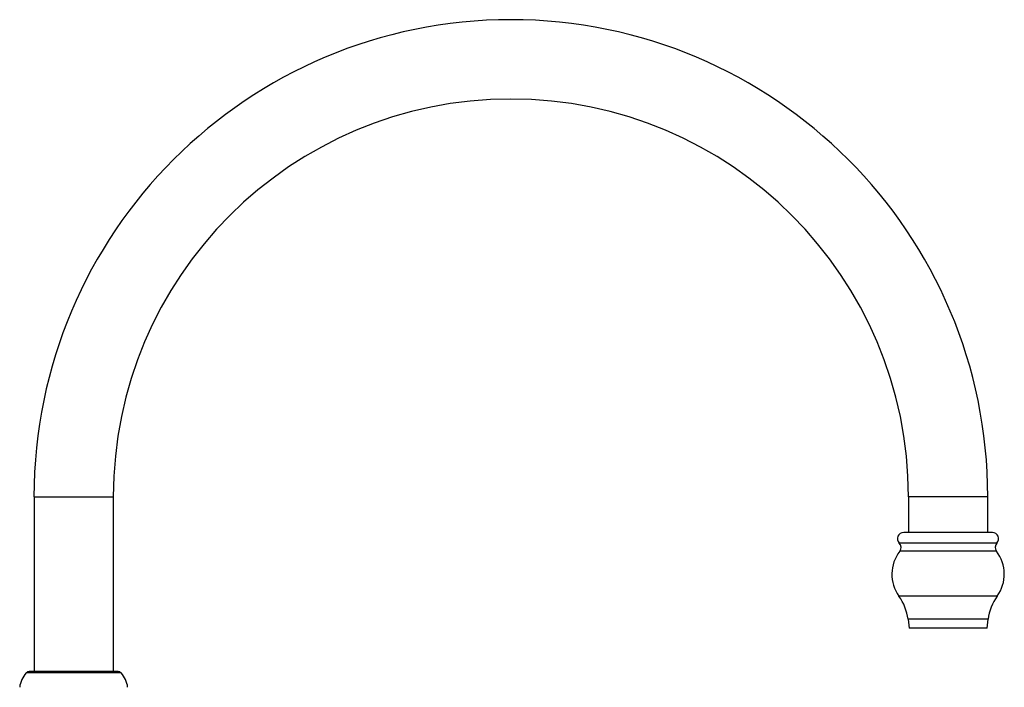
# Model space of a CAD drawing. Units: millimetres. Extents: x 431 to 1505, y 614 to 1682.
# Drawn here: x 439 to 676, y 1150 to 1311 of the extents above; entities that cross this region are included whole.
import ezdxf

# ---------------------------------------------------------------- set-up
doc = ezdxf.new("R2010")
doc.units = ezdxf.units.MM

msp = doc.modelspace()

# ---------------------------------------------------------------- linework, layer by layer
at = {"color": 7, "linetype": 'Continuous', "lineweight": 25}
for p, q in [((442.73, 1196.12), (442.73, 1154.12)), ((461.78, 1154.12), (461.78, 1196.12)), ((652.73, 1196.12), (652.73, 1187.52)), ((671.78, 1187.52), (671.78, 1196.12)), ((672.9, 1187.52), (651.6, 1187.52)), ((652.63, 1166.69), (652.9, 1164.52)), ((671.6, 1164.52), (671.87, 1166.69)), ((671.6, 1164.52), (652.9, 1164.52)), ((462.92, 1154.12), (441.59, 1154.12))]:
    msp.add_line(p, q, dxfattribs=at)
at = {"color": 1, "linetype": 'Continuous', "lineweight": 25}
for p, q in [((442.73, 1196.12), (461.78, 1196.12)), ((671.78, 1196.12), (652.73, 1196.12)), ((673.98, 1184.98), (650.53, 1184.98)), ((673.87, 1183.02), (650.63, 1183.02)), ((674.05, 1172.24), (650.46, 1172.24)), ((671.87, 1166.69), (652.63, 1166.69)), ((463.65, 1153.8), (440.85, 1153.8))]:
    msp.add_line(p, q, dxfattribs=at)
at = {"color": 7, "linetype": 'Continuous', "lineweight": 25}
for centre, radius, start, end in [((557.25, 1196.12), 114.53, 0, 180), ((557.25, 1196.12), 95.48, 0, 180), ((651.6, 1186.02), 1.5, 90, 224.0615), ((672.9, 1186.02), 1.5, 315.9385, 90), ((649.45, 1183.93), 1.5, 322.2816, 44.0615), ((675.06, 1183.93), 1.5, 135.9385, 217.7184), ((657.75, 1177.51), 9, 142.2816, 215.8198), ((666.75, 1177.51), 9, 324.1802, 37.7184), ((640.72, 1165.22), 12, 7.0527, 35.8198), ((683.78, 1165.22), 12, 144.1802, 172.9473), ((441.59, 1153.12), 1, 90, 137.1564), ((462.92, 1153.12), 1, 42.8436, 90), ((445.25, 1149.72), 6, 137.1564, 173.9118), ((459.25, 1149.72), 6, 6.0882, 42.8436)]:
    msp.add_arc(centre, radius, start, end, dxfattribs=at)

doc.saveas('drawing.dxf')
